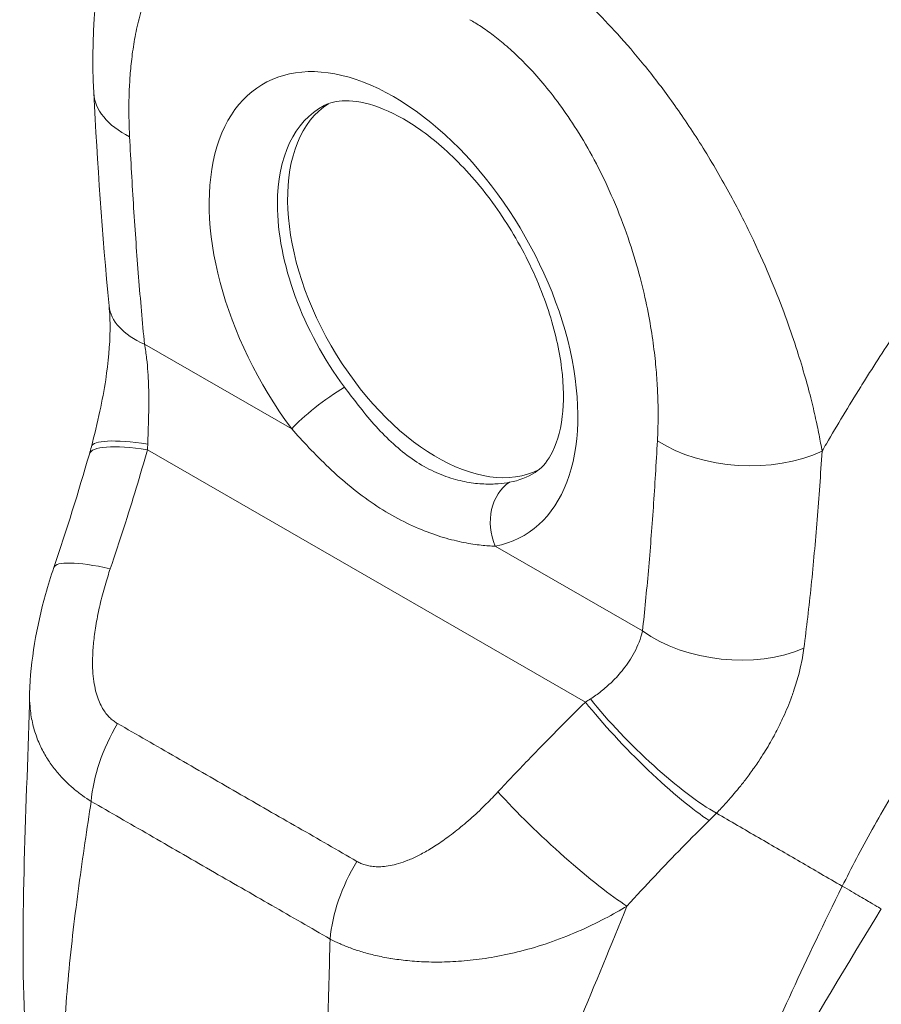
# Model space of a CAD drawing. Units: inches. Extents: x 8 to 214, y 4 to 133.
# Drawn here: x 202 to 203, y 97 to 98 of the extents above; entities that cross this region are included whole.
import ezdxf

# ---------------------------------------------------------------- set-up
doc = ezdxf.new("R2010")
doc.units = ezdxf.units.IN
doc.header["$LTSCALE"] = 13
doc.header["$MEASUREMENT"] = 0
doc.layers.add('Visible (ANSI)', color=7, linetype='Continuous', lineweight=5)
doc.layers.add('Visible Narrow (ANSI)', color=7, linetype='Continuous', lineweight=5)

msp = doc.modelspace()

# ---------------------------------------------------------------- linework, layer by layer
at = {"layer": 'Visible (ANSI)'}
msp.add_line((202.49578, 96.8924), (202.49578, 96.8924), dxfattribs=at)
for centre, major_axis, ratio, start_param, end_param in [((201.85115, 98.07545), (-0.18258, -0.00919), 0.5402523, 6.2831812, 6.2831864), ((202.17935, 97.78073), (-0.15684, 0.27236), 0.5780931, 0.0300838, 3.1115089), ((202.79977, 98.138), (-0.40136, 0.69698), 0.5780931, 1.7770125, 1.7770184), ((201.87332, 97.76678), (-0.18194, -0.01748), 0.504365, 0.0000261, 0.0000299), ((201.78221, 97.30108), (-0.17309, 0.05877), 0.1680838, 6.283182, 6.2831885), ((202.51908, 97.3144), (-0.03392, 0.05424), 0.5529338, 5.9825236, 5.98253)]:
    msp.add_ellipse(centre, major_axis=major_axis, ratio=ratio, start_param=start_param, end_param=end_param, dxfattribs=at)
for points, knots in [([(201.66857, 98.06627), (201.66357, 98.16572), (201.67258, 98.26305), (201.70945, 98.36292), (201.71472, 98.37558), (201.72057, 98.38798)], [0, 0, 0, 0, 0.9237674, 0.9237674, 1.0604107, 1.0604107, 1.0604107, 1.0604107]), ([(202.32556, 97.50155), (202.33412, 97.50695), (202.34196, 97.51484), (202.35671, 97.54127), (202.3631, 97.56049), (202.36846, 97.60562), (202.36834, 97.63009), (202.36168, 97.68364), (202.35507, 97.71275), (202.33533, 97.77268), (202.32206, 97.80349), (202.29006, 97.86312), (202.27127, 97.8919), (202.23046, 97.9439), (202.20847, 97.96714), (202.16437, 98.00554), (202.14228, 98.02081), (202.10128, 98.04259), (202.08235, 98.04925), (202.04942, 98.05559), (202.03589, 98.05505), (202.02008, 98.05126), (202.0155, 98.04952), (202.01127, 98.04731)], [3.948484, 3.948484, 3.948484, 3.948484, 4.2579579, 4.2579579, 4.5845057, 4.5845057, 4.8660197, 4.8660197, 5.1518141, 5.1518141, 5.4442166, 5.4442166, 5.7396432, 5.7396432, 6.0335784, 6.0335784, 6.3217485, 6.3217485, 6.6033925, 6.6033925, 6.8973821, 6.8973821, 7.043223, 7.043223, 7.043223, 7.043223]), ([(201.66501, 97.53965), (201.66957, 97.55707), (201.67395, 97.57492), (201.68106, 97.60828), (201.68397, 97.62389), (201.69025, 97.66526), (201.69256, 97.69129), (201.69289, 97.72687), (201.69238, 97.7388), (201.69137, 97.74929)], [0, 0, 0, 0, 0.15034637, 0.15034637, 0.27992275, 0.27992275, 0.49917866, 0.49917866, 0.620252, 0.620252, 0.620252, 0.620252]), ([(201.57313, 97.17249), (201.57434, 97.22202), (201.58339, 97.27164), (201.60053, 97.3333), (201.60463, 97.34664), (201.60912, 97.35986)], [0, 0, 0, 0, 0.4161721, 0.4161721, 0.53169886, 0.53169886, 0.53169886, 0.53169886])]:
    msp.add_open_spline(points, degree=3, knots=knots, dxfattribs=at)
for points in [[(201.69137, 97.74929), (201.68109, 97.85623), (201.67383, 97.96185), (201.66857, 98.06626)], [(201.66202, 97.52882), (201.66306, 97.5324), (201.66405, 97.53601), (201.66501, 97.53965)], [(201.60912, 97.35986), (201.62816, 97.41591), (201.64565, 97.47228), (201.66202, 97.52882)], [(201.56608, 96.67771), (201.55829, 96.83902), (201.56902, 97.00564), (201.57311, 97.17196)], [(202.84086, 96.85171), (202.73987, 96.68749), (202.64175, 96.52342), (202.56697, 96.35477)]]:
    msp.add_open_spline(points, degree=3, dxfattribs=at)
at = {"layer": 'Visible Narrow (ANSI)'}
for p, q in [((201.74407, 97.69235), (201.96335, 97.56608)), ((202.73143, 97.62905), (202.73143, 97.62905)), ((201.74858, 97.53508), (202.40041, 97.15971)), ((202.75166, 97.51725), (202.75166, 97.51725)), ((202.75023, 97.4959), (202.75023, 97.4959)), ((202.2661, 97.39173), (202.48538, 97.26546)), ((202.72714, 97.25177), (202.72714, 97.25177))]:
    msp.add_line(p, q, dxfattribs=at)
for centre, major_axis, ratio, start_param, end_param in [((202.11473, 97.74352), (-0.19365, 0.33628), 0.5780931, 2.9424862, 8.0569555), ((201.85113, 98.07545), (-0.18256, -0.00919), 0.5402523, 0.0000015, 0.7573205), ((202.16472, 97.7723), (-0.15718, 0.27296), 0.5780931, 6.2597584, 7.0705172), ((202.16472, 97.7723), (-0.15718, 0.27296), 0.5780931, 0.7873319, 1.7737702), ((202.79976, 98.138), (0.37399, -0.64945), 0.5780931, 4.8001706, 4.8002474), ((201.87332, 97.76678), (-0.18195, -0.01749), 0.504365, 0.0000088, 0.7335143), ((202.01505, 97.59585), (0.05861, 0.04372), 0.1644859, 0.9776408, 2.5153855), ((201.84182, 97.49331), (-0.17682, 0.04634), 0.1668555, 5.3085709, 6.2831861), ((201.8376, 97.478), (-0.17558, 0.05083), 0.1977345, 5.3003203, 6.2831816), ((201.59109, 97.60935), (-0.05304, 0.25047), 0.5942975, 4.2885799, 4.3242928), ((202.63683, 97.623), (-0.18253, 0.00975), 0.609409, 0.8170462, 2.2904755), ((202.16472, 97.7723), (0.15718, -0.27296), 0.5780931, 6.0840788, 6.3066122), ((202.3178, 97.42151), (-0.01357, 0.07185), 0.7998503, 0.3053024, 1.8430474), ((202.52683, 97.31925), (-0.03974, 0.06354), 0.5529313, 6.0391275, 6.0391355), ((201.78221, 97.30108), (-0.17308, 0.05878), 0.1680838, 5.3086646, 6.2831855), ((202.61463, 97.33989), (-0.18173, 0.01965), 0.6394688, 0.8509786, 2.2948296), ((202.28974, 97.20702), (-0.23243, -0.10735), 0.3677163, 1.8912204, 1.9269333), ((202.48944, 97.10263), (-0.12826, 0.13024), 0.1548926, 0.9713076, 2.55003), ((202.50066, 97.11391), (-0.13084, 0.12764), 0.1893376, 0.9807498, 2.5464887), ((201.79292, 97.07063), (0.09039, 0.15887), 0.5779924, 1.5402215, 2.2480861), ((202.35923, 96.9688), (-0.13398, 0.12434), 0.124563, 0.9650251, 2.5539735), ((202.40951, 97.08372), (-0.30661, -0.25379), 0.482379, 1.750098, 1.7892133), ((202.8091, 97.11982), (-0.09578, -0.16632), 0.5780931, 0.952785, 0.9530751), ((202.14916, 96.86549), (0.09204, 0.15793), 0.5781834, 1.5462327, 2.2540971), ((202.82202, 97.11238), (-0.1049, -0.18216), 0.5780931, 0.6824398, 0.6824667), ((201.9256, 96.87083), (-0.04926, -0.08554), 0.5780931, 4.794284, 4.7943247)]:
    msp.add_ellipse(centre, major_axis=major_axis, ratio=ratio, start_param=start_param, end_param=end_param, dxfattribs=at)
for points, knots in [([(201.72188, 98.00102), (201.72153, 98.008), (201.72125, 98.0153), (201.72107, 98.02289), (201.72089, 98.03049), (201.72081, 98.03839), (201.72087, 98.04657), (201.72093, 98.05476), (201.72112, 98.06323), (201.7215, 98.07197), (201.72188, 98.0807), (201.72245, 98.0897), (201.72325, 98.09896), (201.72406, 98.10823), (201.7251, 98.11776), (201.72646, 98.12751), (201.72782, 98.13727), (201.72948, 98.14726), (201.73156, 98.15744), (201.73363, 98.16761), (201.73611, 98.17798), (201.73913, 98.18848), (201.74216, 98.19898), (201.74573, 98.20963), (201.74998, 98.22025), (201.75423, 98.23088), (201.75917, 98.24149), (201.76505, 98.25189), (201.77093, 98.2623), (201.77776, 98.2725), (201.78523, 98.28163), (201.79271, 98.29076), (201.80085, 98.29882), (201.80912, 98.30554), (201.81739, 98.31225), (201.8258, 98.31762), (201.83419, 98.3219), (201.84258, 98.32618), (201.85094, 98.32936), (201.85916, 98.33167), (201.86738, 98.33398), (201.87545, 98.33542), (201.88334, 98.3362), (201.89124, 98.33697), (201.89895, 98.33709), (201.90646, 98.33668), (201.91397, 98.33628), (201.92127, 98.33535), (201.92835, 98.33404), (201.93543, 98.33273), (201.94229, 98.33103), (201.94886, 98.32907), (201.95542, 98.3271), (201.96171, 98.32487), (201.96775, 98.32244), (201.9738, 98.32002), (201.97961, 98.31739), (201.98516, 98.31465), (201.99072, 98.31191), (201.99601, 98.30906), (202.00105, 98.30615)], [0, 0, 0, 0, 0.05, 0.05, 0.05, 0.1, 0.1, 0.1, 0.15, 0.15, 0.15, 0.2, 0.2, 0.2, 0.25, 0.25, 0.25, 0.3, 0.3, 0.3, 0.35, 0.35, 0.35, 0.4, 0.4, 0.4, 0.45, 0.45, 0.45, 0.5, 0.5, 0.5, 0.55, 0.55, 0.55, 0.6, 0.6, 0.6, 0.65, 0.65, 0.65, 0.7, 0.7, 0.7, 0.75, 0.75, 0.75, 0.8, 0.8, 0.8, 0.85, 0.85, 0.85, 0.9, 0.9, 0.9, 0.95, 0.95, 0.95, 1, 1, 1, 1]), ([(202.267, 98.30401), (202.27428, 98.2999), (202.2823, 98.29512), (202.29069, 98.28981), (202.29908, 98.28449), (202.30783, 98.27864), (202.31701, 98.27212), (202.32619, 98.2656), (202.33581, 98.25841), (202.3459, 98.25041), (202.35598, 98.24241), (202.36653, 98.2336), (202.37752, 98.2239), (202.3885, 98.21419), (202.39991, 98.20359), (202.41175, 98.19192), (202.42358, 98.18025), (202.43585, 98.16752), (202.44852, 98.15357), (202.46118, 98.13962), (202.47426, 98.12445), (202.4876, 98.10799), (202.50095, 98.09154), (202.51457, 98.07379), (202.52839, 98.05462), (202.54221, 98.03545), (202.55622, 98.01485), (202.57033, 97.99256), (202.58443, 97.97027), (202.59861, 97.94631), (202.61157, 97.92289), (202.62453, 97.89946), (202.63628, 97.87657), (202.64665, 97.85504), (202.65702, 97.83352), (202.66603, 97.81335), (202.67409, 97.79432), (202.68215, 97.77528), (202.68927, 97.75739), (202.69554, 97.74064), (202.70182, 97.72388), (202.70726, 97.70825), (202.71207, 97.69362), (202.71687, 97.67899), (202.72105, 97.66537), (202.72478, 97.65259), (202.72852, 97.63982), (202.73181, 97.6279), (202.73471, 97.61671), (202.73761, 97.60552), (202.7401, 97.59506), (202.74231, 97.58523), (202.74452, 97.57539), (202.74643, 97.56619), (202.74814, 97.55748), (202.74984, 97.54878), (202.75134, 97.54058), (202.75267, 97.53292)], [0, 0, 0, 0, 0.05263158, 0.05263158, 0.05263158, 0.10526316, 0.10526316, 0.10526316, 0.15789474, 0.15789474, 0.15789474, 0.21052632, 0.21052632, 0.21052632, 0.26315789, 0.26315789, 0.26315789, 0.31578947, 0.31578947, 0.31578947, 0.36842105, 0.36842105, 0.36842105, 0.42105263, 0.42105263, 0.42105263, 0.47368421, 0.47368421, 0.47368421, 0.52631579, 0.52631579, 0.52631579, 0.57894737, 0.57894737, 0.57894737, 0.63157895, 0.63157895, 0.63157895, 0.68421053, 0.68421053, 0.68421053, 0.73684211, 0.73684211, 0.73684211, 0.78947368, 0.78947368, 0.78947368, 0.84210526, 0.84210526, 0.84210526, 0.89473684, 0.89473684, 0.89473684, 0.94736842, 0.94736842, 0.94736842, 1, 1, 1, 1]), ([(202.75267, 97.53292), (202.75481, 97.53664), (202.75697, 97.54036), (202.75914, 97.54409), (202.77516, 97.57166), (202.79207, 97.59981), (202.81029, 97.62902), (202.81266, 97.63282), (202.81505, 97.63664), (202.81747, 97.64048), (202.8334, 97.66579), (202.85033, 97.69192), (202.86764, 97.71782), (202.87586, 97.73011), (202.88416, 97.74236), (202.89246, 97.75443), (202.90549, 97.77337), (202.91853, 97.79191), (202.93154, 97.81002), (202.94428, 97.82775), (202.95697, 97.84506), (202.96958, 97.86193), (202.98049, 97.87653), (202.99134, 97.89081), (203.00231, 97.90501), (203.01696, 97.92397), (203.03184, 97.9428), (203.04747, 97.96214), (203.05805, 97.97523), (203.06897, 97.98854), (203.08023, 98.00205), (203.09807, 98.02345), (203.11677, 98.04534), (203.13635, 98.06762), (203.14586, 98.07844), (203.15557, 98.08936), (203.1655, 98.10036), (203.18894, 98.12632), (203.21357, 98.15278), (203.23953, 98.17966), (203.2457, 98.18606), (203.25195, 98.19248), (203.25828, 98.19892), (203.2898, 98.23102), (203.32319, 98.26368), (203.3586, 98.29663)], [0, 0, 0, 0, 0.01528922, 0.01528922, 0.01528922, 0.12816557, 0.12816557, 0.12816557, 0.14285714, 0.14285714, 0.14285714, 0.23972809, 0.23972809, 0.23972809, 0.28571429, 0.28571429, 0.28571429, 0.35788311, 0.35788311, 0.35788311, 0.42857143, 0.42857143, 0.42857143, 0.4897426, 0.4897426, 0.4897426, 0.57142857, 0.57142857, 0.57142857, 0.62671971, 0.62671971, 0.62671971, 0.71428571, 0.71428571, 0.71428571, 0.75680505, 0.75680505, 0.75680505, 0.85714286, 0.85714286, 0.85714286, 0.88101857, 0.88101857, 0.88101857, 1, 1, 1, 1]), ([(202.2284, 98.17523), (202.23367, 98.1722), (202.2392, 98.1688), (202.24502, 98.16495), (202.25083, 98.1611), (202.25693, 98.1568), (202.26329, 98.15198), (202.26964, 98.14715), (202.27627, 98.1418), (202.2832, 98.1358), (202.29013, 98.12979), (202.29736, 98.12313), (202.30482, 98.11575), (202.31229, 98.10838), (202.31998, 98.1003), (202.32791, 98.09134), (202.33585, 98.08238), (202.34403, 98.07255), (202.35239, 98.06172), (202.36075, 98.05089), (202.3693, 98.03906), (202.37791, 98.02617), (202.38652, 98.01328), (202.39519, 97.99933), (202.40383, 97.98417), (202.41248, 97.96901), (202.4211, 97.95265), (202.42956, 97.93484), (202.43802, 97.91702), (202.44631, 97.89776), (202.45362, 97.87883), (202.46094, 97.8599), (202.46726, 97.8413), (202.47266, 97.82367), (202.47805, 97.80605), (202.48251, 97.78941), (202.48628, 97.77365), (202.49005, 97.75788), (202.49313, 97.74298), (202.49568, 97.72893), (202.49823, 97.71487), (202.50025, 97.70166), (202.50188, 97.68921), (202.50351, 97.67677), (202.50475, 97.66509), (202.50571, 97.65409), (202.50666, 97.6431), (202.50732, 97.63278), (202.50778, 97.62303), (202.50823, 97.61327), (202.50847, 97.60408), (202.50856, 97.59538), (202.50865, 97.58669), (202.50859, 97.57848), (202.50841, 97.57069), (202.50824, 97.5629), (202.50795, 97.55553), (202.50758, 97.54857)], [0, 0, 0, 0, 0.0526316, 0.0526316, 0.0526316, 0.1052632, 0.1052632, 0.1052632, 0.1578947, 0.1578947, 0.1578947, 0.2105263, 0.2105263, 0.2105263, 0.2631579, 0.2631579, 0.2631579, 0.3157895, 0.3157895, 0.3157895, 0.3684211, 0.3684211, 0.3684211, 0.4210526, 0.4210526, 0.4210526, 0.4736842, 0.4736842, 0.4736842, 0.5263158, 0.5263158, 0.5263158, 0.5789474, 0.5789474, 0.5789474, 0.6315789, 0.6315789, 0.6315789, 0.6842105, 0.6842105, 0.6842105, 0.7368421, 0.7368421, 0.7368421, 0.7894737, 0.7894737, 0.7894737, 0.8421053, 0.8421053, 0.8421053, 0.8947368, 0.8947368, 0.8947368, 0.9473684, 0.9473684, 0.9473684, 1, 1, 1, 1]), ([(201.74407, 97.69235), (201.74092, 97.72512), (201.738, 97.75839), (201.73531, 97.7922), (201.73262, 97.82601), (201.73015, 97.86035), (201.72792, 97.89516), (201.72568, 97.92997), (201.72368, 97.96524), (201.72188, 98.00102)], [0, 0, 0, 0, 0.33333333, 0.33333333, 0.33333333, 0.66666667, 0.66666667, 0.66666667, 1, 1, 1, 1]), ([(201.74894, 97.54374), (201.74904, 97.54693), (201.74914, 97.55022), (201.74926, 97.55358), (201.74937, 97.55694), (201.74948, 97.56038), (201.7496, 97.56396), (201.74972, 97.56753), (201.74984, 97.57124), (201.74995, 97.57513), (201.75006, 97.57901), (201.75017, 97.58307), (201.75026, 97.58735), (201.75035, 97.59163), (201.75042, 97.59613), (201.75046, 97.60088), (201.7505, 97.60563), (201.75051, 97.61063), (201.75045, 97.61591), (201.7504, 97.6212), (201.75028, 97.62675), (201.75007, 97.63261), (201.74987, 97.63846), (201.74956, 97.6446), (201.74911, 97.65101), (201.74865, 97.65742), (201.74806, 97.66409), (201.74724, 97.67101), (201.74643, 97.67793), (201.7454, 97.68508), (201.74407, 97.69235)], [0, 0, 0, 0, 0.1, 0.1, 0.1, 0.2, 0.2, 0.2, 0.3, 0.3, 0.3, 0.4, 0.4, 0.4, 0.5, 0.5, 0.5, 0.6, 0.6, 0.6, 0.7, 0.7, 0.7, 0.8, 0.8, 0.8, 0.9, 0.9, 0.9, 0.99999986, 0.99999986, 0.99999986, 0.99999986]), ([(202.28759, 97.48677), (202.28259, 97.48582), (202.27692, 97.48502), (202.27048, 97.48453), (202.26405, 97.48404), (202.25685, 97.48387), (202.24904, 97.48423), (202.24123, 97.48459), (202.2328, 97.48547), (202.22394, 97.48708), (202.21508, 97.48869), (202.20579, 97.49102), (202.19629, 97.49422), (202.1868, 97.49742), (202.17711, 97.50149), (202.16746, 97.50648), (202.15782, 97.51147), (202.14821, 97.51738), (202.13881, 97.52415), (202.12942, 97.53092), (202.12022, 97.53856), (202.11133, 97.54685), (202.10245, 97.55513), (202.09387, 97.56408), (202.08566, 97.57334), (202.07745, 97.5826), (202.06961, 97.59217), (202.06231, 97.60145), (202.05502, 97.61073), (202.04826, 97.61969), (202.04185, 97.62828)], [0, 0, 0, 0, 0.1, 0.1, 0.1, 0.2, 0.2, 0.2, 0.3, 0.3, 0.3, 0.4, 0.4, 0.4, 0.5, 0.5, 0.5, 0.6, 0.6, 0.6, 0.7, 0.7, 0.7, 0.8, 0.8, 0.8, 0.9, 0.9, 0.9, 1, 1, 1, 1]), ([(202.78276, 96.88563), (202.79604, 96.91227), (202.81072, 96.94026), (202.82746, 96.97025), (202.84421, 97.00024), (202.86302, 97.03223), (202.88256, 97.06361), (202.90211, 97.095), (202.92237, 97.12578), (202.94323, 97.15602), (202.96409, 97.18625), (202.98555, 97.21593), (203.00984, 97.2477), (203.03413, 97.27948), (203.06129, 97.3133), (203.08799, 97.34481), (203.11468, 97.37632), (203.1409, 97.40563), (203.16846, 97.43487), (203.19601, 97.46411), (203.22488, 97.49331), (203.25595, 97.52285), (203.28703, 97.55239), (203.32031, 97.58227), (203.35562, 97.61179)], [0, 0, 0, 0, 0.125, 0.125, 0.125, 0.25, 0.25, 0.25, 0.375, 0.375, 0.375, 0.5, 0.5, 0.5, 0.625, 0.625, 0.625, 0.75, 0.75, 0.75, 0.875, 0.875, 0.875, 1, 1, 1, 1]), ([(202.2661, 97.39173), (202.25994, 97.39192), (202.25303, 97.39235), (202.24525, 97.39319), (202.23746, 97.39404), (202.22881, 97.39531), (202.21945, 97.39715), (202.21009, 97.399), (202.20002, 97.40143), (202.1894, 97.40458), (202.17879, 97.40773), (202.16763, 97.41161), (202.15616, 97.4163), (202.1447, 97.421), (202.13293, 97.42651), (202.12111, 97.43285), (202.10929, 97.43918), (202.09742, 97.44634), (202.0857, 97.45423), (202.07398, 97.46211), (202.06241, 97.47074), (202.05116, 97.47989), (202.03992, 97.48904), (202.02899, 97.49872), (202.01854, 97.5086), (202.0081, 97.51848), (201.99812, 97.52856), (201.98891, 97.53824), (201.9797, 97.54792), (201.97127, 97.5572), (201.96335, 97.56608)], [0.00000001, 0.00000001, 0.00000001, 0.00000001, 0.1, 0.1, 0.1, 0.2, 0.2, 0.2, 0.3, 0.3, 0.3, 0.4, 0.4, 0.4, 0.5, 0.5, 0.5, 0.6, 0.6, 0.6, 0.7, 0.7, 0.7, 0.8, 0.8, 0.8, 0.9, 0.9, 0.9, 1, 1, 1, 1]), ([(202.50758, 97.54857), (202.50578, 97.51487), (202.50377, 97.48191), (202.50154, 97.44967), (202.4993, 97.41744), (202.49684, 97.38594), (202.49415, 97.35523), (202.49145, 97.32452), (202.48853, 97.2946), (202.48538, 97.26546)], [0.00000001, 0.00000001, 0.00000001, 0.00000001, 0.33333333, 0.33333333, 0.33333333, 0.66666667, 0.66666667, 0.66666667, 1, 1, 1, 1]), ([(201.69318, 97.35816), (201.7002, 97.37883), (201.70691, 97.39917), (201.71333, 97.41918), (201.71975, 97.43918), (201.72587, 97.45885), (201.73173, 97.47818), (201.73759, 97.4975), (201.74319, 97.51646), (201.74858, 97.53508)], [0, 0, 0, 0, 0.3333333, 0.3333333, 0.3333333, 0.6666667, 0.6666667, 0.6666667, 1, 1, 1, 1]), ([(202.75267, 97.53292), (202.75048, 97.49822), (202.74807, 97.46434), (202.74539, 97.43108), (202.74271, 97.39781), (202.73975, 97.36516), (202.73647, 97.33331), (202.73319, 97.30146), (202.7296, 97.27041), (202.7256, 97.23982)], [0, 0, 0, 0, 0.33333333, 0.33333333, 0.33333333, 0.66666667, 0.66666667, 0.66666667, 0.99999994, 0.99999994, 0.99999994, 0.99999994]), ([(201.7039, 97.12771), (201.70219, 97.12868), (201.70044, 97.12981), (201.69868, 97.1311), (201.69692, 97.1324), (201.69515, 97.13386), (201.69337, 97.13554), (201.6916, 97.13722), (201.68982, 97.13911), (201.68807, 97.14123), (201.68632, 97.14335), (201.6846, 97.14571), (201.68295, 97.14832), (201.68129, 97.15093), (201.6797, 97.15381), (201.6782, 97.15697), (201.67671, 97.16013), (201.6753, 97.16359), (201.67403, 97.16737), (201.67275, 97.17115), (201.6716, 97.17525), (201.67061, 97.1797), (201.66962, 97.18414), (201.6688, 97.18893), (201.66817, 97.19409), (201.66754, 97.19924), (201.66711, 97.20476), (201.6669, 97.21066), (201.66669, 97.21655), (201.66671, 97.22283), (201.66699, 97.22959), (201.66726, 97.23634), (201.6678, 97.24358), (201.66865, 97.25136), (201.6695, 97.25915), (201.67066, 97.26749), (201.67221, 97.27645), (201.67376, 97.28542), (201.6757, 97.29502), (201.67796, 97.30474), (201.68022, 97.31447), (201.68281, 97.32432), (201.6854, 97.33333), (201.68799, 97.34233), (201.69058, 97.3505), (201.69318, 97.35816)], [0, 0, 0, 0, 0.0666667, 0.0666667, 0.0666667, 0.1333333, 0.1333333, 0.1333333, 0.2, 0.2, 0.2, 0.2666667, 0.2666667, 0.2666667, 0.3333333, 0.3333333, 0.3333333, 0.4, 0.4, 0.4, 0.4666667, 0.4666667, 0.4666667, 0.5333333, 0.5333333, 0.5333333, 0.6, 0.6, 0.6, 0.6666667, 0.6666667, 0.6666667, 0.7333333, 0.7333333, 0.7333333, 0.8, 0.8, 0.8, 0.8666667, 0.8666667, 0.8666667, 0.9333333, 0.9333333, 0.9333333, 1, 1, 1, 1]), ([(202.48538, 97.26546), (202.48406, 97.25971), (202.48229, 97.25415), (202.48024, 97.24888), (202.47819, 97.2436), (202.47587, 97.2386), (202.47337, 97.23388), (202.47088, 97.22916), (202.46821, 97.22472), (202.46547, 97.22057), (202.46273, 97.21641), (202.45992, 97.21253), (202.45708, 97.20891), (202.45425, 97.20529), (202.45139, 97.20193), (202.44856, 97.19879), (202.44572, 97.19565), (202.4429, 97.19274), (202.44011, 97.19001), (202.43733, 97.18729), (202.43457, 97.18476), (202.43185, 97.18238), (202.42912, 97.18001), (202.42643, 97.17778), (202.42376, 97.17569), (202.42109, 97.17359), (202.41844, 97.17162), (202.41578, 97.16973), (202.41312, 97.16785), (202.41044, 97.16605), (202.40778, 97.16434)], [0.00000004, 0.00000004, 0.00000004, 0.00000004, 0.1, 0.1, 0.1, 0.2, 0.2, 0.2, 0.3, 0.3, 0.3, 0.4, 0.4, 0.4, 0.5, 0.5, 0.5, 0.6, 0.6, 0.6, 0.7, 0.7, 0.7, 0.8, 0.8, 0.8, 0.9, 0.9, 0.9, 1, 1, 1, 1]), ([(202.7256, 97.23982), (202.72438, 97.23047), (202.72273, 97.22138), (202.72075, 97.21255), (202.72, 97.20917), (202.71919, 97.20584), (202.71835, 97.20253), (202.71612, 97.19384), (202.71359, 97.1854), (202.71086, 97.17724), (202.70984, 97.1742), (202.70879, 97.17121), (202.70772, 97.16825), (202.70376, 97.15735), (202.69946, 97.147), (202.69499, 97.13722), (202.69229, 97.13133), (202.68953, 97.12564), (202.68673, 97.12014), (202.68488, 97.11651), (202.68301, 97.11297), (202.68113, 97.10951), (202.6764, 97.1008), (202.6716, 97.09262), (202.6668, 97.0849), (202.66402, 97.08042), (202.66124, 97.07611), (202.65846, 97.07193), (202.65644, 97.06889), (202.65442, 97.06593), (202.65241, 97.06304), (202.65172, 97.06205), (202.65104, 97.06108), (202.65035, 97.06011), (202.64626, 97.05432), (202.64219, 97.0488), (202.63814, 97.04352), (202.63465, 97.03896), (202.63117, 97.03458), (202.62769, 97.03033), (202.62646, 97.02883), (202.62523, 97.02734), (202.624, 97.02587), (202.62134, 97.02269), (202.61869, 97.01958), (202.61602, 97.01654), (202.61398, 97.0142), (202.61193, 97.0119), (202.60987, 97.00963), (202.60512, 97.00438), (202.6003, 96.99927), (202.59546, 96.99432)], [0, 0, 0, 0, 0.07233846, 0.07233846, 0.07233846, 0.1, 0.1, 0.1, 0.17285924, 0.17285924, 0.17285924, 0.2, 0.2, 0.2, 0.3, 0.3, 0.3, 0.36023824, 0.36023824, 0.36023824, 0.4, 0.4, 0.4, 0.5, 0.5, 0.5, 0.55790796, 0.55790796, 0.55790796, 0.6, 0.6, 0.6, 0.61434138, 0.61434138, 0.61434138, 0.7, 0.7, 0.7, 0.77380515, 0.77380515, 0.77380515, 0.8, 0.8, 0.8, 0.85660405, 0.85660405, 0.85660405, 0.9, 0.9, 0.9, 0.99999999, 0.99999999, 0.99999999, 0.99999999]), ([(201.66472, 97.01178), (201.66041, 97.01449), (201.65608, 97.0174), (201.65176, 97.02053), (201.64743, 97.02366), (201.64312, 97.027), (201.63885, 97.03061), (201.63457, 97.03421), (201.63034, 97.03806), (201.62617, 97.0422), (201.622, 97.04635), (201.6179, 97.05078), (201.61393, 97.05554), (201.60995, 97.0603), (201.6061, 97.06539), (201.60244, 97.07082), (201.59879, 97.07624), (201.59533, 97.08202), (201.59215, 97.08815), (201.58898, 97.09429), (201.58609, 97.10077), (201.58357, 97.10762), (201.58105, 97.11447), (201.57891, 97.12168), (201.57723, 97.12922), (201.57555, 97.13676), (201.57434, 97.14463), (201.57367, 97.15283), (201.57315, 97.15917), (201.57296, 97.16571), (201.57313, 97.17249)], [0, 0, 0, 0, 0.06666667, 0.06666667, 0.06666667, 0.13333333, 0.13333333, 0.13333333, 0.2, 0.2, 0.2, 0.26666667, 0.26666667, 0.26666667, 0.33333333, 0.33333333, 0.33333333, 0.4, 0.4, 0.4, 0.46666667, 0.46666667, 0.46666667, 0.53333333, 0.53333333, 0.53333333, 0.6, 0.6, 0.6, 0.65163816, 0.65163816, 0.65163816, 0.65163816]), ([(202.40041, 97.15971), (202.3865, 97.14601), (202.37237, 97.13195), (202.35806, 97.1175), (202.34375, 97.10304), (202.32925, 97.08819), (202.3146, 97.07293), (202.29995, 97.05766), (202.28515, 97.04198), (202.2702, 97.02588)], [0, 0, 0, 0, 0.3333333, 0.3333333, 0.3333333, 0.6666667, 0.6666667, 0.6666667, 1, 1, 1, 1]), ([(202.06013, 96.92257), (202.03171, 96.93913), (202.00267, 96.95581), (201.97285, 96.97291), (201.94304, 96.99001), (201.91244, 97.00752), (201.8819, 97.02511), (201.85136, 97.0427), (201.82087, 97.06036), (201.79114, 97.07755), (201.76141, 97.09474), (201.73245, 97.11146), (201.7039, 97.12771)], [0, 0, 0, 0, 0.25, 0.25, 0.25, 0.5, 0.5, 0.5, 0.75, 0.75, 0.75, 1, 1, 1, 1]), ([(202.2702, 97.02588), (202.26504, 97.02031), (202.25935, 97.01439), (202.25283, 97.00797), (202.24631, 97.00154), (202.23896, 96.9946), (202.23146, 96.98792), (202.22397, 96.98123), (202.21634, 96.9748), (202.20903, 96.96898), (202.20172, 96.96316), (202.19473, 96.95796), (202.18807, 96.95329), (202.1814, 96.94862), (202.17506, 96.9445), (202.16902, 96.94085), (202.16299, 96.93721), (202.15726, 96.93404), (202.1518, 96.93128), (202.14633, 96.92853), (202.14114, 96.92618), (202.13621, 96.9242), (202.13127, 96.92222), (202.12661, 96.9206), (202.12219, 96.91929), (202.11777, 96.91799), (202.1136, 96.917), (202.10967, 96.91627), (202.10574, 96.91554), (202.10205, 96.91507), (202.09857, 96.91482), (202.0951, 96.91457), (202.09184, 96.91453), (202.08877, 96.91467), (202.0857, 96.91481), (202.08282, 96.91512), (202.08012, 96.91556), (202.07741, 96.91601), (202.07489, 96.91659), (202.07253, 96.91728), (202.07017, 96.91797), (202.06798, 96.91877), (202.06592, 96.91966), (202.06386, 96.92054), (202.06193, 96.92152), (202.06013, 96.92257)], [0.00000004, 0.00000004, 0.00000004, 0.00000004, 0.06666667, 0.06666667, 0.06666667, 0.13333333, 0.13333333, 0.13333333, 0.2, 0.2, 0.2, 0.26666667, 0.26666667, 0.26666667, 0.33333333, 0.33333333, 0.33333333, 0.4, 0.4, 0.4, 0.46666667, 0.46666667, 0.46666667, 0.53333333, 0.53333333, 0.53333333, 0.6, 0.6, 0.6, 0.66666667, 0.66666667, 0.66666667, 0.73333333, 0.73333333, 0.73333333, 0.8, 0.8, 0.8, 0.86666667, 0.86666667, 0.86666667, 0.93333333, 0.93333333, 0.93333333, 1, 1, 1, 1]), ([(201.62317, 96.62155), (201.62397, 96.66504), (201.62688, 96.7096), (201.63104, 96.75412), (201.63519, 96.79865), (201.64059, 96.84314), (201.64644, 96.88637), (201.65229, 96.92961), (201.65858, 96.97158), (201.66472, 97.01178)], [0, 0, 0, 0, 0.33333333, 0.33333333, 0.33333333, 0.66666667, 0.66666667, 0.66666667, 1, 1, 1, 1]), ([(202.02024, 96.80705), (201.992, 96.82352), (201.9632, 96.84008), (201.93345, 96.85714), (201.9037, 96.8742), (201.873, 96.89176), (201.84236, 96.90941), (201.81172, 96.92706), (201.78113, 96.94479), (201.75147, 96.96193), (201.72181, 96.97908), (201.69308, 96.99565), (201.66472, 97.01178)], [0, 0, 0, 0, 0.25, 0.25, 0.25, 0.5, 0.5, 0.5, 0.75, 0.75, 0.75, 1, 1, 1, 1]), ([(202.59546, 96.99432), (202.60602, 96.9882), (202.61632, 96.98222), (202.62673, 96.97618), (202.63714, 96.97014), (202.64767, 96.96403), (202.65811, 96.95797), (202.66856, 96.9519), (202.67894, 96.94588), (202.68927, 96.93989), (202.69959, 96.93389), (202.70988, 96.92792), (202.72012, 96.92198), (202.73037, 96.91604), (202.74058, 96.91011), (202.75098, 96.90407), (202.76138, 96.89803), (202.77196, 96.89186), (202.78276, 96.88563)], [0, 0, 0, 0, 0.1666667, 0.1666667, 0.1666667, 0.3333333, 0.3333333, 0.3333333, 0.5, 0.5, 0.5, 0.6666667, 0.6666667, 0.6666667, 0.8333333, 0.8333333, 0.8333333, 1, 1, 1, 1]), ([(202.58465, 96.98345), (202.57132, 96.97029), (202.55788, 96.95683), (202.54437, 96.94306), (202.53087, 96.92928), (202.51731, 96.9152), (202.50361, 96.90071), (202.48992, 96.88623), (202.4761, 96.87135), (202.46215, 96.85606)], [0.00000007, 0.00000007, 0.00000007, 0.00000007, 0.33333333, 0.33333333, 0.33333333, 0.66666667, 0.66666667, 0.66666667, 1, 1, 1, 1]), ([(202.5404, 96.34443), (202.55723, 96.38392), (202.57408, 96.42358), (202.59148, 96.46433), (202.60889, 96.50508), (202.62683, 96.54694), (202.64602, 96.59088), (202.66522, 96.63482), (202.68567, 96.68085), (202.70822, 96.72984), (202.73077, 96.77882), (202.75542, 96.83075), (202.78276, 96.88563)], [0, 0, 0, 0, 0.25, 0.25, 0.25, 0.5, 0.5, 0.5, 0.75, 0.75, 0.75, 1, 1, 1, 1]), ([(202.78276, 96.88563), (202.79242, 96.88006), (202.80141, 96.87481), (202.80905, 96.87036), (202.81669, 96.86591), (202.82302, 96.86223), (202.82797, 96.85934), (202.83292, 96.85645), (202.83647, 96.85436), (202.83858, 96.8531), (202.84011, 96.85219), (202.84087, 96.85173), (202.84086, 96.85171)], [0, 0, 0, 0, 0.14285714, 0.14285714, 0.14285714, 0.28571429, 0.28571429, 0.28571429, 0.42857143, 0.42857143, 0.42857143, 0.53201821, 0.53201821, 0.53201821, 0.53201821]), ([(202.46215, 96.85606), (202.45229, 96.85003), (202.44146, 96.84383), (202.42917, 96.83738), (202.41684, 96.8309), (202.40301, 96.82421), (202.38882, 96.81805), (202.38878, 96.81804), (202.38875, 96.81802), (202.38871, 96.81801), (202.37455, 96.81186), (202.36003, 96.80624), (202.34585, 96.80139), (202.34583, 96.80138), (202.34581, 96.80137), (202.34579, 96.80136), (202.3316, 96.79651), (202.31776, 96.79243), (202.30433, 96.78899), (202.30432, 96.78899), (202.30431, 96.78899), (202.3043, 96.78898), (202.29086, 96.78555), (202.27785, 96.78276), (202.26526, 96.78053), (202.26526, 96.78052), (202.26526, 96.78052), (202.26525, 96.78052), (202.25267, 96.77829), (202.24051, 96.77661), (202.22878, 96.77539), (202.22877, 96.77539), (202.22877, 96.77539), (202.22876, 96.77538), (202.21704, 96.77416), (202.20574, 96.7734), (202.1949, 96.77303), (202.19489, 96.77303), (202.19487, 96.77303), (202.19486, 96.77302), (202.18403, 96.77265), (202.17367, 96.77266), (202.16381, 96.77299), (202.16379, 96.77299), (202.16377, 96.77299), (202.16375, 96.77299), (202.15391, 96.77331), (202.14457, 96.77394), (202.13572, 96.77481), (202.13569, 96.77482), (202.13567, 96.77482), (202.13564, 96.77482), (202.1268, 96.77569), (202.11844, 96.77681), (202.11055, 96.77811), (202.11052, 96.77811), (202.1105, 96.77812), (202.11047, 96.77812), (202.10258, 96.77942), (202.09516, 96.7809), (202.08816, 96.78252), (202.08813, 96.78253), (202.0881, 96.78253), (202.08807, 96.78254), (202.08107, 96.78416), (202.0745, 96.7859), (202.06828, 96.78776), (202.06824, 96.78777), (202.06821, 96.78778), (202.06818, 96.78779), (202.06197, 96.78964), (202.05611, 96.79161), (202.05055, 96.79366), (202.05052, 96.79367), (202.05049, 96.79368), (202.05046, 96.7937), (202.04491, 96.79575), (202.03965, 96.79789), (202.03464, 96.80011), (202.03461, 96.80013), (202.03457, 96.80014), (202.03454, 96.80015), (202.02953, 96.80238), (202.02476, 96.80468), (202.02024, 96.80705)], [0, 0, 0, 0, 0.0664666, 0.0664666, 0.0664666, 0.1331739, 0.1331739, 0.1331739, 0.1333333, 0.1333333, 0.1333333, 0.1998976, 0.1998976, 0.1998976, 0.2, 0.2, 0.2, 0.2666059, 0.2666059, 0.2666059, 0.2666667, 0.2666667, 0.2666667, 0.3333173, 0.3333173, 0.3333173, 0.3333333, 0.3333333, 0.3333333, 0.4, 0.4, 0.4, 0.4000348, 0.4000348, 0.4000348, 0.4666667, 0.4666667, 0.4666667, 0.466752, 0.466752, 0.466752, 0.5333333, 0.5333333, 0.5333333, 0.5334645, 0.5334645, 0.5334645, 0.6, 0.6, 0.6, 0.6001826, 0.6001826, 0.6001826, 0.6666667, 0.6666667, 0.6666667, 0.6668966, 0.6668966, 0.6668966, 0.7333333, 0.7333333, 0.7333333, 0.7336125, 0.7336125, 0.7336125, 0.8, 0.8, 0.8, 0.8003274, 0.8003274, 0.8003274, 0.8666667, 0.8666667, 0.8666667, 0.8670429, 0.8670429, 0.8670429, 0.9333333, 0.9333333, 0.9333333, 0.9337573, 0.9337573, 0.9337573, 1, 1, 1, 1]), ([(202.25789, 96.32988), (202.27365, 96.38224), (202.29325, 96.43805), (202.31596, 96.49736), (202.33867, 96.55666), (202.36454, 96.61944), (202.38974, 96.67998), (202.41494, 96.74052), (202.43943, 96.79887), (202.46215, 96.85606)], [0, 0, 0, 0, 0.33333333, 0.33333333, 0.33333333, 0.66666667, 0.66666667, 0.66666667, 0.99999988, 0.99999988, 0.99999988, 0.99999988]), ([(202.01093, 96.39825), (202.01136, 96.44196), (202.01219, 96.48772), (202.01323, 96.53403), (202.01428, 96.58035), (202.01555, 96.62722), (202.0168, 96.6731), (202.01804, 96.71898), (202.01926, 96.76388), (202.02024, 96.80705)], [0, 0, 0, 0, 0.3333333, 0.3333333, 0.3333333, 0.6666667, 0.6666667, 0.6666667, 1, 1, 1, 1])]:
    msp.add_open_spline(points, degree=3, knots=knots, dxfattribs=at)

doc.saveas('drawing.dxf')
